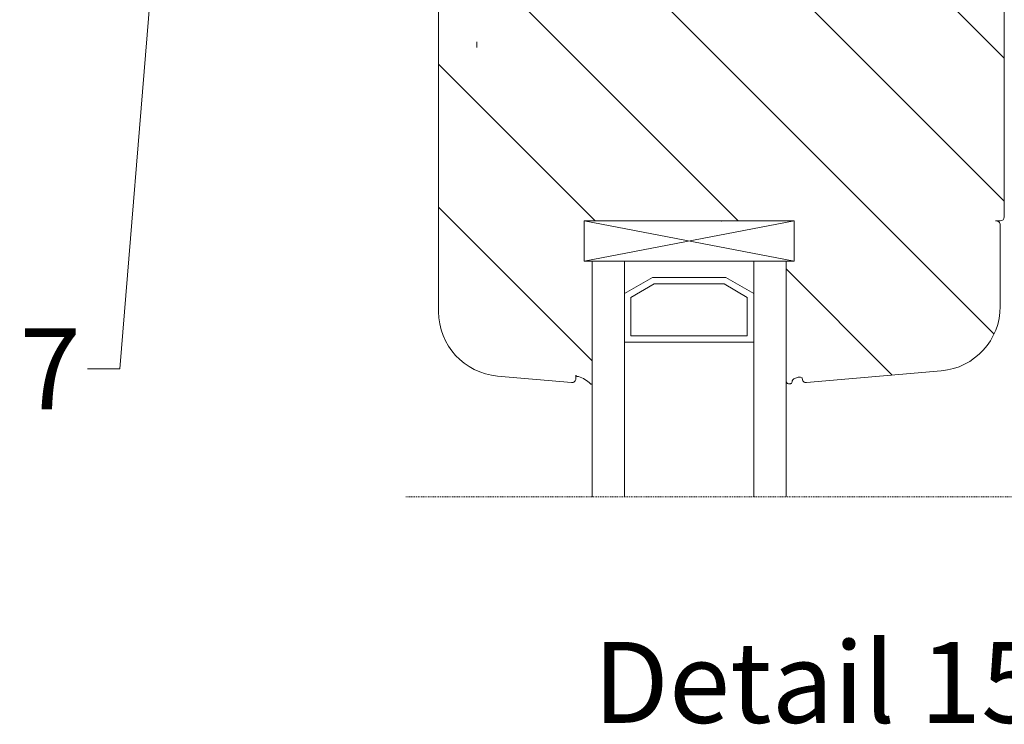
# Model space of a CAD drawing. Units: inches. Extents: x -8427 to 8781, y 18238 to 21119.
# Drawn here: x -1386 to -1265, y 19416 to 19503 of the extents above; entities that cross this region are included whole.
import ezdxf
from ezdxf import colors
from ezdxf.entities.mleader import LeaderData, LeaderLine
from ezdxf.math import Vec2, Vec3

# ---------------------------------------------------------------- set-up
doc = ezdxf.new("R2010")
doc.units = ezdxf.units.IN
doc.header["$LTSCALE"] = 0.25
doc.header["$MEASUREMENT"] = 0
doc.linetypes.add('DASHDOT', pattern=[1, 0.5, -0.25, 0, -0.25])
doc.layers.add('Etex-Systemlines-Centerlines', color=252, linetype='DASHDOT', lineweight=13)
doc.layers.add('Etex-Window and roof components', color=252, linetype='Continuous', lineweight=13)
doc.layers.add('Etex-Text-annotations', color=7, linetype='Continuous')
doc.layers.add('Etex-Text-legends-EN', color=7, linetype='Continuous')
doc.styles.add('style Equitone', font='trebuc.ttf')

# ---------------------------------------------------------------- blocks, each defined once
blk = doc.blocks.new('_Dot')
at = {"color": 0, "linetype": 'ByBlock', "lineweight": -2}
blk.add_line((-0.5, 0), (-1, 0), dxfattribs=at)
at = {"color": 0, "linetype": 'ByBlock', "const_width": 0.5}
blk.add_lwpolyline([(-0.25, 0, 1), (0.25, 0, 1)], format="xyb", close=True, dxfattribs=at)

msp = doc.modelspace()

# ---------------------------------------------------------------- hatches: boundary and pattern name
at = {"layer": 'Etex-Window and roof components', "transparency": 33554559}
h = msp.add_hatch(dxfattribs=at)
h.set_pattern_fill('ANSI31', color=256, scale=100, angle=90)
h.set_pattern_definition([(135, (-38278.16774948866, 8463.859600533759), (-8.838834764831844, -8.838834764831844), [])])
edge = h.paths.add_edge_path()
edge.add_line((-1316.660478299022, 19478.17879172107), (-1316.660478299022, 19473.1787634803))
edge.add_line((-1316.660478299022, 19473.1787634803), (-1316.660331447009, 19473.17879172107))
edge.add_line((-1316.660331447009, 19473.17879172107), (-1315.660478299022, 19473.17879172107))
edge.add_line((-1315.660478299022, 19473.17879172107), (-1315.660478299022, 19458.08258905886))
edge.add_arc((-1315.770527483084, 19458.0868717677), 0.1101324861584818, 222.3966125137561, 357.77138394232986, ccw=False)
edge.add_arc((-1318.207843436376, 19455.82263699468), 3.216622156804695, 42.90863646348557, 76.89204709530283)
edge.add_arc((-1317.510331447, 19459.10200093589), 0.1500000000016043, 180, 282.30778971253454, ccw=False)
edge.add_line((-1317.660331447001, 19459.10200093589), (-1317.660331447009, 19458.67879172106))
edge.add_arc((-1318.160331447009, 19458.67879172107), 0.5000000000008588, 265.00000000431623, 359.9999999991662, ccw=False)
edge.add_line((-1318.203909318345, 19458.18069437201), (-1327.357577388368, 19458.9815365571))
edge.add_arc((-1326.660331447009, 19466.95109414189), 8.00000000000002, 180, 265.00000000447307, ccw=False)
edge.add_line((-1334.660331447009, 19466.95109414189), (-1334.660331447009, 19490.27879172107))
edge.add_line((-1334.660331447009, 19490.27879172107), (-1334.660331447009, 19521.67879172107))
edge.add_arc((-1334.160331447009, 19521.67879172107), 0.5, 90, 180, ccw=False)
edge.add_line((-1334.160331447009, 19522.17879172107), (-1331.867438228186, 19522.17879172107))
edge.add_arc((-1331.867438228186, 19521.67879172107), 0.5000000000025774, 44.999999999852605, 90, ccw=False)
edge.add_line((-1331.51388483759, 19522.03234511166), (-1330.806778056412, 19521.32523833047))
edge.add_arc((-1331.160331447009, 19520.97168493988), 0.4999999999987934, 0, 44.999999999557815, ccw=False)
edge.add_line((-1330.660331447009, 19520.97168493988), (-1330.660331447001, 19520.27879172107))
edge.add_arc((-1330.960331447004, 19520.27879172107), 0.3000000000010914, 270, 360, ccw=False)
edge.add_line((-1330.960331447004, 19519.97879172107), (-1331.860331447006, 19519.97879172107))
edge.add_arc((-1331.860331447006, 19519.67879172107), 0.3000000000010914, 90, 180)
edge.add_line((-1332.160331447009, 19519.67879172107), (-1332.160331447009, 19516.17879172107))
edge.add_arc((-1331.160331447009, 19516.17879172107), 1, 180, 270)
edge.add_line((-1331.160331447009, 19515.17879172107), (-1322.160331447009, 19515.17879172107))
edge.add_arc((-1322.160331447009, 19516.17879172107), 1, 270, 360)
edge.add_line((-1321.160331447009, 19516.17879172107), (-1321.160331447001, 19519.67879172107))
edge.add_arc((-1321.460331447004, 19519.67879172107), 0.3000000000010914, 360, 450)
edge.add_line((-1321.460331447004, 19519.97879172106), (-1322.360331447006, 19519.97879172107))
edge.add_arc((-1322.360331447006, 19520.27879172107), 0.3000000000010914, 180, 270, ccw=False)
edge.add_line((-1322.660331447009, 19520.27879172107), (-1322.660331447009, 19520.97168493988))
edge.add_arc((-1322.160331447009, 19520.97168493988), 0.4999999999987934, 135.0000000002948, 180, ccw=False)
edge.add_line((-1322.513884837605, 19521.32523833047), (-1322.00677805641, 19521.83234511166))
edge.add_arc((-1321.653224665813, 19521.47879172106), 0.5000000000025775, 90, 135, ccw=False)
edge.add_line((-1321.653224665813, 19521.97879172106), (-1318.667438228189, 19521.97879172106))
edge.add_arc((-1318.667438228189, 19521.47879172106), 0.5000000000025773, 44.99999999970521, 90, ccw=False)
edge.add_line((-1318.313884837593, 19521.83234511166), (-1317.806778056412, 19521.32523833048))
edge.add_arc((-1318.160331447009, 19520.97168493988), 0.4999999999987934, 0, 44.999999999557815, ccw=False)
edge.add_line((-1317.660331447009, 19520.97168493988), (-1317.660331447001, 19520.27879172107))
edge.add_arc((-1317.960331447004, 19520.27879172107), 0.3000000000010914, 270, 360, ccw=False)
edge.add_line((-1317.960331447004, 19519.97879172107), (-1318.860331447006, 19519.97879172107))
edge.add_arc((-1318.860331447006, 19519.67879172107), 0.3000000000010914, 90, 180)
edge.add_line((-1319.160331447009, 19519.67879172107), (-1319.160331447009, 19515.67879172107))
edge.add_arc((-1318.660331447009, 19515.67879172107), 0.5, 180, 270)
edge.add_line((-1318.660331447009, 19515.17879172107), (-1280.660331447009, 19515.17879172107))
edge.add_arc((-1280.660331447009, 19515.67879172107), 0.5, 270, 360)
edge.add_line((-1280.160331447009, 19515.67879172107), (-1280.160331447001, 19519.67879172107))
edge.add_arc((-1280.460331447004, 19519.67879172107), 0.3000000000010914, 360, 450)
edge.add_line((-1280.460331447004, 19519.97879172106), (-1281.360331447006, 19519.97879172107))
edge.add_arc((-1281.360331447006, 19520.27879172107), 0.3000000000010914, 180, 270, ccw=False)
edge.add_line((-1281.660331447009, 19520.27879172107), (-1281.660331447009, 19520.97168493988))
edge.add_arc((-1281.160331447009, 19520.97168493988), 0.49999999999866, 135.0000000002948, 180, ccw=False)
edge.add_line((-1281.513884837605, 19521.32523833048), (-1281.00677805641, 19521.83234511167))
edge.add_arc((-1280.653224665813, 19521.47879172106), 0.5000000000039969, 90, 134.9999999997052, ccw=False)
edge.add_line((-1280.653224665813, 19521.97879172106), (-1277.667438228189, 19521.97879172106))
edge.add_arc((-1277.667438228189, 19521.47879172106), 0.5000000000025775, 44.99999999970521, 90, ccw=False)
edge.add_line((-1277.313884837593, 19521.83234511166), (-1276.806778056412, 19521.32523833048))
edge.add_arc((-1277.160331447009, 19520.97168493988), 0.4999999999987934, 0, 44.999999999557815, ccw=False)
edge.add_line((-1276.660331447009, 19520.97168493988), (-1276.660331447001, 19520.27879172107))
edge.add_arc((-1276.960331447004, 19520.27879172107), 0.3000000000010914, 270, 360, ccw=False)
edge.add_line((-1276.960331447004, 19519.97879172107), (-1277.860331447006, 19519.97879172107))
edge.add_arc((-1277.860331447006, 19519.67879172107), 0.3000000000010914, 90, 180)
edge.add_line((-1278.160331447009, 19519.67879172107), (-1278.160331447009, 19516.17879172107))
edge.add_arc((-1277.160331447009, 19516.17879172107), 1, 180, 270)
edge.add_line((-1277.160331447009, 19515.17879172107), (-1268.160331447001, 19515.17879172107))
edge.add_arc((-1268.160331447001, 19516.17879172107), 1, 270, 360.0000000001043)
edge.add_line((-1267.160331447001, 19516.17879172107), (-1267.160331447001, 19519.67879172106))
edge.add_arc((-1267.460331447004, 19519.67879172107), 0.3000000000010914, 360, 450)
edge.add_line((-1267.460331447004, 19519.97879172106), (-1268.360331447006, 19519.97879172107))
edge.add_arc((-1268.360331447006, 19520.27879172107), 0.3000000000010914, 180, 270, ccw=False)
edge.add_line((-1268.660331447009, 19520.27879172107), (-1268.660331447009, 19520.97168493988))
edge.add_arc((-1268.160331447009, 19520.97168493988), 0.4999999999986601, 135.0000000002948, 180, ccw=False)
edge.add_line((-1268.513884837605, 19521.32523833048), (-1267.806778056412, 19522.03234511166))
edge.add_arc((-1267.453224665816, 19521.67879172106), 0.5000000000039969, 89.87037519198282, 134.9999999998526, ccw=False)
edge.add_line((-1267.452093476935, 19522.17879044147), (-1265.898544815598, 19522.17879044147))
edge.add_line((-1265.898544815598, 19522.17879044147), (-1265.159363000323, 19522.17879078317))
edge.add_arc((-1265.160331447009, 19521.67879172107), 0.5, 0, 89.88902411504341, ccw=False)
edge.add_line((-1264.660331447009, 19521.67879172107), (-1264.660331447001, 19478.67879172107))
edge.add_arc((-1265.160331447001, 19478.67879172107), 0.5000000000000001, 270.0000000867114, 360, ccw=False)
edge.add_line((-1265.160331446245, 19478.17879172107), (-1265.660331447765, 19478.17879172031))
edge.add_arc((-1265.660331447009, 19477.67879172031), 0.4999999999983165, 0, 90.0000000867114, ccw=False)
edge.add_line((-1265.160331447009, 19477.67879172031), (-1265.160331447009, 19467.60725912166))
edge.add_arc((-1273.160331447009, 19467.60725912166), 7.999999999999606, 275.00000000886666, 360, ccw=False)
edge.add_line((-1272.463085503794, 19459.63770153703), (-1289.116753575556, 19458.18069437203))
edge.add_arc((-1289.160331447009, 19458.67879172107), 0.5000000000005252, 168.5170535890892, 275.0000000090641, ccw=False)
edge.add_spline(control_points=[(-1289.660478299022, 19458.77872459865), (-1290.033004902009, 19458.8971084269), (-1290.246104535781, 19458.83189628054), (-1290.747106589679, 19458.67103965038), (-1290.926439119354, 19458.37590192645), (-1290.912373825002, 19458.18439089401), (-1291.01434721897, 19458.08095941418), (-1291.091706351635, 19458.02761313285), (-1291.402901032259, 19458.01891818367), (-1291.545312153201, 19458.12760509428), (-1291.648188940828, 19458.26834093827), (-1291.660478299022, 19458.55800526518)], knot_values=[0.04761904761904762, 0.04761904761904762, 0.04761904761904762, 0.04761904761904762, 0.05291005291005291, 0.05820105820105818, 0.0634920634920635, 0.0687830687830688, 0.07407407407407404, 0.07936507936507935, 0.08465608465608465, 0.08994708994708991, 0.09523809523809523, 0.09523809523809523, 0.09523809523809523, 0.09523809523809523], weights=[1, 1, 1, 1, 1, 1, 1, 1, 1, 1, 1, 1], degree=3, periodic=0)
edge.add_line((-1291.660478299022, 19458.55800526518), (-1291.660478299022, 19473.17879172106))
edge.add_line((-1291.660478299022, 19473.17879172107), (-1290.660478299022, 19473.17879172107))
edge.add_line((-1290.660478299022, 19473.17879172107), (-1290.660331447009, 19473.17879172107))
edge.add_line((-1290.660331447009, 19473.17879172107), (-1290.660331447009, 19478.17881996184))
edge.add_line((-1290.660331447009, 19478.17881996184), (-1290.660478299022, 19478.17879172107))
edge.add_line((-1290.660478299022, 19478.17879172107), (-1316.660478299022, 19478.17879172107))

# ---------------------------------------------------------------- linework, layer by layer
at = {"layer": 'Etex-Systemlines-Centerlines'}
msp.add_line((-1188.788626413396, 19444.06763095666), (-1338.788626413396, 19444.06763095666), dxfattribs=at)
at = {"layer": 'Etex-Window and roof components'}
for p, q in [((-1264.660331447001, 19522.17879172075), (-1264.660331447001, 19478.67879172107)), ((-1334.660331447009, 19490.27879172107), (-1334.660331447009, 19521.67879172107)), ((-1334.660331447009, 19466.95109414189), (-1334.660331447009, 19490.27879172107)), ((-1316.660331447009, 19473.17879172107), (-1290.660331447009, 19478.17879172107)), ((-1316.660331447009, 19478.17879172107), (-1290.660331447009, 19473.17879172107)), ((-1290.660331447009, 19478.17879172107), (-1316.660331447009, 19478.17879172107)), ((-1316.660331447009, 19478.17879172107), (-1316.660331447009, 19473.17879172107)), ((-1290.660331447009, 19473.17879172107), (-1290.660331447009, 19478.17879172107)), ((-1265.160331447001, 19478.17879172107), (-1265.660331447009, 19478.17879172031)), ((-1265.160331447009, 19477.67879172031), (-1265.160331447009, 19467.60725912166)), ((-1290.660331447009, 19473.17879172107), (-1316.660331447009, 19473.17879172107)), ((-1315.660478299022, 19473.17879172107), (-1315.660478299029, 19444.06763095662)), ((-1291.660478299022, 19473.17879172107), (-1315.660478299022, 19473.17879172107)), ((-1311.660478299022, 19473.17879172107), (-1311.660478299029, 19444.06763095662)), ((-1311.660478299022, 19469.17879172107), (-1311.660478299022, 19473.17879172107)), ((-1311.660478299022, 19473.17879172107), (-1295.660478299022, 19473.17879172107)), ((-1295.660478299022, 19473.17879172107), (-1295.660478299029, 19444.06763095662)), ((-1295.660478299022, 19473.17879172107), (-1295.660478299022, 19469.17879172107)), ((-1291.660478299022, 19473.17879172107), (-1291.660478299029, 19444.06763095662)), ((-1308.196278299019, 19471.17879172107), (-1311.660478299022, 19469.17879172107)), ((-1299.124478299022, 19471.17879172107), (-1308.196278299019, 19471.17879172107)), ((-1295.660478299022, 19469.17879172107), (-1299.124478299022, 19471.17879172107)), ((-1315.660331447009, 19464.38827454835), (-1315.660331447009, 19458.08827454835)), ((-1318.203909318338, 19458.18069437201), (-1327.35757738836, 19458.9815365571)), ((-1317.660331447009, 19459.10200093589), (-1317.660331447009, 19458.67879172107)), ((-1289.660331447009, 19458.67879172107), (-1289.660478299022, 19458.77872459865)), ((-1272.463085503787, 19459.63770153703), (-1289.116753575549, 19458.18069437203))]:
    msp.add_line(p, q, dxfattribs=at)
at = {"layer": 'Etex-Window and roof components', "ltscale": 100}
msp.add_line((-1329.924730570598, 19499.60401370524), (-1329.924730570598, 19500.32913944191), dxfattribs=at)
at = {"layer": 'Etex-Window and roof components', "extrusion": (0, 0, -1)}
for p, q in [((-1316.660478299022, 19473.17879172107), (-1316.660478299022, 19478.17879172107)), ((-1316.660478299022, 19473.17879172107), (-1290.660478299022, 19478.17879172107)), ((-1316.660478299022, 19478.17879172107), (-1290.660478299022, 19473.17879172107)), ((-1290.660478299022, 19478.17879172107), (-1316.660478299022, 19478.17879172107)), ((-1304.447163420566, 19478.17878760736), (-1315.92471976396, 19478.17878760736)), ((-1290.660478299022, 19473.17879172107), (-1290.660478299022, 19478.17879172107)), ((-1290.660478299022, 19473.17879172107), (-1316.660478299022, 19473.17879172107)), ((-1311.660478299022, 19469.17879172107), (-1308.196278299019, 19471.17879172107)), ((-1311.660478299022, 19469.17879172107), (-1308.196278299019, 19471.17879172107)), ((-1308.196278299019, 19471.17879172107), (-1299.124478299022, 19471.17879172107)), ((-1308.196278299019, 19471.17879172107), (-1299.124478299022, 19471.17879172107)), ((-1299.124478299022, 19471.17879172107), (-1295.660478299022, 19469.17879172107)), ((-1299.124478299022, 19471.17879172107), (-1295.660478299022, 19469.17879172107)), ((-1310.860478299019, 19468.71689172107), (-1307.982078299025, 19470.37879172106)), ((-1307.982078299025, 19470.37879172106), (-1299.338878299019, 19470.37879172106)), ((-1299.338878299019, 19470.37879172106), (-1296.460478299017, 19468.71689172107)), ((-1311.660478299022, 19463.17879172107), (-1311.660478299022, 19469.17879172107)), ((-1310.860478299019, 19463.97879172106), (-1310.860478299019, 19468.71689172107)), ((-1296.460478299017, 19468.71689172107), (-1296.460478299017, 19463.97879172106)), ((-1295.660478299022, 19469.17879172107), (-1295.660478299022, 19463.17879172107)), ((-1296.460478299017, 19463.97879172106), (-1310.860478299019, 19463.97879172106)), ((-1295.660478299022, 19463.17879172107), (-1311.660478299022, 19463.17879172107))]:
    msp.add_line(p, q, dxfattribs=at)
at = {"layer": 'Etex-Window and roof components'}
for centre, radius, start, end in [((-1265.660331447009, 19477.67879172031), 0.5, 0, 100.0000000076726), ((-1265.160331447001, 19478.67879172107), 0.5, 270, 0), ((-1273.160331447009, 19467.60725912166), 8, 275.0000000086579, 0), ((-1326.660331447009, 19466.95109414189), 8, 180, 265.0000000043189), ((-1318.160331447009, 19458.67879172107), 0.4999999999999974, 265.0000000043189, 0), ((-1317.510331447, 19459.10200093589), 0.1499999999999933, 180, 265.2289460565372), ((-1317.605982007586, 19457.95598567846), 1, 74.2451519739021, 85.22894605653737), ((-1318.207843436368, 19455.82263699468), 3.216622156808327, 43.55282870124226, 74.2451519739021), ((-1289.160331447009, 19458.67879172107), 0.5, 180, 275.0000000086579), ((-1315.151891326019, 19458.72798707901), 1, 223.5528287012422, 225.9625119290971), ((-1315.77046393316, 19458.08827454835), 0.1101324861570145, 225.9625119290971, 0)]:
    msp.add_arc(centre, radius, start, end, dxfattribs=at)
msp.add_open_spline([(-1289.660478299023, 19458.77872459865), (-1290.03300490201, 19458.8971084269), (-1290.246104535783, 19458.83189628054), (-1290.747106589681, 19458.67103965038), (-1290.926439119356, 19458.37590192645), (-1290.912373825004, 19458.18439089401), (-1291.014347218972, 19458.08095941418), (-1291.091706351637, 19458.02761313285), (-1291.402901032261, 19458.01891818367), (-1291.545312153203, 19458.12760509428), (-1291.64818894083, 19458.26834093827), (-1291.660478299023, 19458.55800526518)], degree=3, dxfattribs=at)
for p in [(-1299.660331447009, 19478.17879285049), (-1299.660331447009, 19478.17879172107), (-1290.660478299022, 19478.17879172107)]:
    msp.add_point(p, dxfattribs=at)

# ---------------------------------------------------------------- texts
at = {"layer": 'Etex-Text-legends-EN', "insert": (-1189.480872462393, 19421.11557234168), "char_height": 10, "attachment_point": 5, "style": 'style Equitone'}
msp.add_mtext_dynamic_manual_height_columns('Detail 15 - Window head - Flush window', width=307.4245984558947, gutter_width=25, heights=[0], dxfattribs=at)

# ---------------------------------------------------------------- leaders
at = {"layer": 'Etex-Text-annotations', "ltscale": 100}
ml = msp.add_multileader_mtext('Standard', dxfattribs=at)
ml.set_content('7', color=7, style='style Equitone')
ml.set_leader_properties(linetype='Continuous', lineweight=13)
ml.set_arrow_properties(name='DOT')
ml.build(insert=Vec2(0, 0))
ml.multileader.update_dxf_attribs({"dogleg_length": 2, "scale": 2})
ctx = ml.context
ctx.base_point, ctx.scale, ctx.char_height, ctx.plane_origin = Vec3(-1388.481513475716, 19459.87223823088), 2, 10, Vec3(-1330.710635721978, 19478.36603725047)
notes = []
notes.append((ctx, [(0, (1, 1, 0), (-1374.084207078409, 19459.87223823088), (-1, 0), 4, [(0, [(-1369.626115514871, 19514.31649828866)], 0, [])])]))
ctx.mtext.insert, ctx.mtext.flow_direction = Vec3(-1386.481513475719, 19464.87223823088), 5
for ctx, leaders in notes:
    for number, flags, end, landing, length, lines in leaders:
        leader = LeaderData()
        leader.index, (leader.has_last_leader_line, leader.has_dogleg_vector, leader.attachment_direction) = number, flags
        leader.last_leader_point, leader.dogleg_vector, leader.dogleg_length = Vec3(end), Vec3(landing), length
        for number, points, colour, breaks in lines:
            line = LeaderLine()
            line.index, line.vertices, line.color, line.breaks = number, Vec3.list(points), colors.encode_raw_color(colour), breaks
            leader.lines.append(line)
        ctx.leaders.append(leader)

doc.saveas('drawing.dxf')
